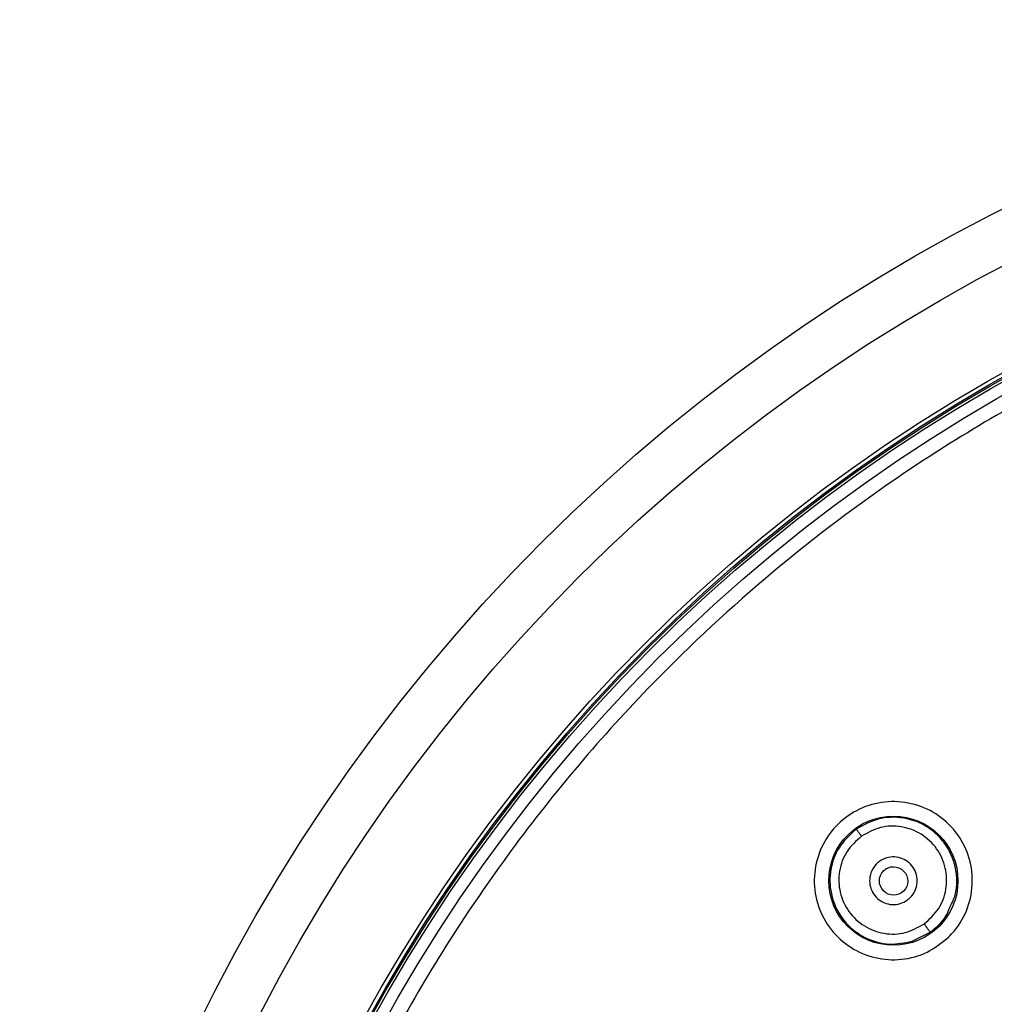
# Model space of a CAD drawing. Units: inches. Extents: x 13.2 to 21.7, y 4.4 to 15.4.
# Drawn here: x 15.1 to 16.3, y 8.6 to 9.8 of the extents above; entities that cross this region are included whole.
import ezdxf

# ---------------------------------------------------------------- set-up
doc = ezdxf.new("R2010")
doc.units = ezdxf.units.IN
doc.header["$MEASUREMENT"] = 0

msp = doc.modelspace()

# ---------------------------------------------------------------- linework, layer by layer
msp.add_line((16.1819, 8.666), (16.2045, 8.6772))
for centre, radius in [((17.2865, 7.5972), 2.2116), ((17.2865, 7.5972), 2.1486), ((17.2865, 7.5972), 2.0322), ((17.2865, 7.5972), 2.0274), ((17.2865, 7.5972), 2.0255), ((17.2865, 7.5972), 2.0224), ((17.2865, 7.5972), 2.0079), ((16.1588, 8.7411), 0.0801)]:
    msp.add_circle(centre, radius)
msp.add_ellipse((16.159, 8.7408), major_axis=(0.0124, -0.0126), ratio=0.990023)
for points, knots in [([(17.3006, 9.5875), (17.2523, 9.5868), (17.1557, 9.5855), (17.0101, 9.57), (16.8631, 9.544), (16.7157, 9.506), (16.5768, 9.4586), (16.4479, 9.4039), (16.329, 9.3438), (16.1942, 9.2639), (16.0471, 9.1591), (15.9109, 9.039), (15.8012, 8.9244), (15.7141, 8.82), (15.6349, 8.7105), (15.5637, 8.5968), (15.5007, 8.4794), (15.443, 8.3519), (15.3921, 8.2141), (15.3506, 8.0677), (15.3209, 7.9215), (15.3025, 7.7762), (15.2947, 7.6314), (15.2975, 7.4865), (15.311, 7.3406), (15.3356, 7.1934), (15.3721, 7.0457), (15.4182, 6.9063), (15.4715, 6.7769), (15.5304, 6.6574), (15.5976, 6.5413), (15.673, 6.4292), (15.7565, 6.3219), (15.8472, 6.2205), (15.9445, 6.1254), (16.0481, 6.0373), (16.1567, 5.957), (16.2697, 5.8847), (16.3864, 5.8206), (16.5134, 5.7616), (16.6506, 5.7094), (16.7966, 5.6664), (16.9425, 5.6355), (17.0876, 5.615), (17.1841, 5.6103), (17.2323, 5.608)], [0, 0, 0, 0, 0.023329, 0.046626, 0.07067, 0.095344, 0.120059, 0.141504, 0.162906, 0.184361, 0.217169, 0.249996, 0.271886, 0.293736, 0.315647, 0.337086, 0.358488, 0.379948, 0.404652, 0.42933, 0.453379, 0.476676, 0.500007, 0.523337, 0.546634, 0.570682, 0.595358, 0.620062, 0.641519, 0.66292, 0.684359, 0.706267, 0.728114, 0.750004, 0.771909, 0.793757, 0.815649, 0.837101, 0.8585, 0.879945, 0.904657, 0.92933, 0.953375, 0.976671, 1, 1, 1, 1]), ([(16.2275, 8.6714), (16.2189, 8.6644), (16.2017, 8.6505), (16.1691, 8.6419), (16.1358, 8.6439), (16.1049, 8.657), (16.0801, 8.6795), (16.064, 8.7091), (16.0588, 8.7424), (16.0648, 8.7754), (16.0777, 8.7979), (16.0948, 8.8166), (16.116, 8.8315), (16.1481, 8.8405), (16.1815, 8.8384), (16.2124, 8.8254), (16.2373, 8.8028), (16.2533, 8.7732), (16.2586, 8.74), (16.2525, 8.707), (16.2398, 8.6843), (16.2298, 8.6739), (16.2275, 8.6714)], [0, 0, 0, 0, 0.053428, 0.106852, 0.160371, 0.214086, 0.267984, 0.321974, 0.375923, 0.429714, 0.483302, 0.5, 0.553428, 0.606852, 0.660371, 0.714086, 0.767985, 0.821975, 0.875923, 0.929714, 0.983302, 1, 1, 1, 1]), ([(16.2283, 8.7072), (16.2308, 8.712), (16.2379, 8.7256), (16.2381, 8.7479), (16.2327, 8.77), (16.2235, 8.787), (16.2103, 8.8015), (16.193, 8.813), (16.174, 8.8191), (16.1555, 8.8202), (16.1349, 8.8175), (16.1216, 8.81), (16.1129, 8.8051)], [0, 0, 0, 0, 0.076543, 0.220821, 0.308176, 0.405455, 0.497734, 0.590043, 0.703273, 0.782182, 0.858043, 1, 1, 1, 1]), ([(16.1129, 8.8051), (16.1059, 8.7988), (16.0915, 8.7861), (16.0802, 8.7586), (16.0793, 8.7329), (16.0852, 8.7113), (16.0947, 8.6938), (16.1085, 8.6796), (16.1282, 8.6673), (16.1534, 8.6603), (16.1727, 8.6642), (16.1819, 8.666)], [0, 0, 0, 0, 0.126843, 0.25753, 0.390846, 0.468809, 0.559508, 0.658969, 0.734866, 0.874707, 1, 1, 1, 1]), ([(16.1129, 8.8051), (16.113, 8.8049), (16.1132, 8.8046), (16.1146, 8.8025), (16.1167, 8.7996), (16.1183, 8.7973), (16.1191, 8.7962)], [0, 0, 0, 0, 0.247748, 0.508625, 0.76474, 1, 1, 1, 1]), ([(16.1969, 8.6875), (16.2034, 8.6934), (16.2164, 8.7051), (16.2256, 8.7306), (16.2249, 8.7572), (16.2138, 8.7817), (16.1942, 8.8001), (16.1692, 8.8095), (16.1421, 8.809), (16.1267, 8.8005), (16.1191, 8.7962)], [0, 0, 0, 0, 0.123491, 0.248537, 0.373721, 0.499306, 0.625012, 0.750467, 0.875807, 1, 1, 1, 1]), ([(16.1191, 8.7962), (16.1126, 8.7904), (16.0995, 8.7786), (16.0904, 8.7531), (16.0911, 8.7264), (16.1022, 8.7019), (16.1219, 8.6835), (16.1469, 8.6742), (16.174, 8.6748), (16.1893, 8.6833), (16.1969, 8.6875)], [0, 0, 0, 0, 0.124049, 0.249142, 0.374407, 0.500055, 0.625834, 0.751368, 0.876713, 1, 1, 1, 1]), ([(16.176, 8.717), (16.1731, 8.7154), (16.1673, 8.7121), (16.1572, 8.711), (16.1474, 8.7132), (16.1388, 8.7186), (16.1325, 8.7265), (16.1291, 8.736), (16.1291, 8.7462), (16.1325, 8.7557), (16.1374, 8.7618), (16.1433, 8.7665), (16.1503, 8.7699), (16.1603, 8.7711), (16.1702, 8.7689), (16.1788, 8.7636), (16.1851, 8.7557), (16.1884, 8.7461), (16.1884, 8.736), (16.1851, 8.7264), (16.1802, 8.7203), (16.1768, 8.7177), (16.176, 8.717)], [0, 0, 0, 0, 0.053489, 0.106974, 0.160581, 0.214388, 0.268343, 0.322328, 0.376212, 0.429908, 0.483413, 0.5, 0.553489, 0.606974, 0.660581, 0.714388, 0.768343, 0.822328, 0.876212, 0.929908, 0.983413, 1, 1, 1, 1]), ([(16.2045, 8.6772), (16.2118, 8.6831), (16.2221, 8.6914), (16.2269, 8.7036), (16.2283, 8.7072)], [0, 0, 0, 0, 0.702328, 1, 1, 1, 1]), ([(16.1969, 8.6875), (16.1978, 8.6862), (16.1992, 8.6843), (16.2009, 8.6819), (16.2022, 8.6802), (16.2032, 8.6789), (16.2041, 8.6776), (16.2043, 8.6774), (16.2045, 8.6772)], [0, 0, 0, 0, 0.238496, 0.367711, 0.499938, 0.632172, 0.761418, 1, 1, 1, 1])]:
    msp.add_open_spline(points, degree=3, knots=knots)

doc.saveas('drawing.dxf')
